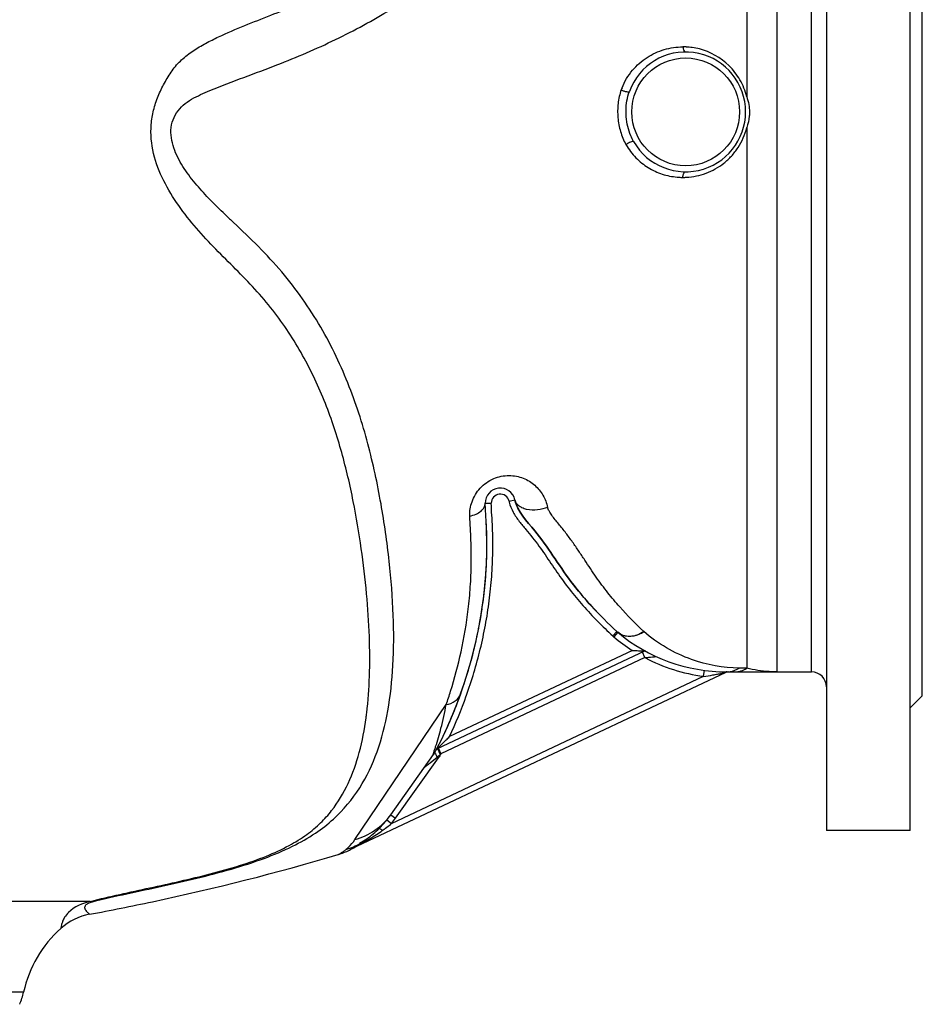
# Model space of a CAD drawing. Units: millimetres. Extents: x -1601 to 1949, y -2551 to 1728.
# Drawn here: x -1053 to -751, y -134 to 195 of the extents above; entities that cross this region are included whole.
import ezdxf

# ---------------------------------------------------------------- set-up
doc = ezdxf.new("R2010")
doc.units = ezdxf.units.MM
doc.header["$LTSCALE"] = 30.734
doc.layers.add('ALL_FEATURE', color=7, linetype='CONTINUOUS')

msp = doc.modelspace()

# ---------------------------------------------------------------- linework, layer by layer
at = {"layer": 'ALL_FEATURE', "color": 40, "linetype": 'Continuous'}
for p, q in [((-783.47, 383.98), (-783.47, -76.02)), ((-755.47, -76.02), (-755.47, 383.98)), ((-751.47, -31.02), (-751.47, 338.98)), ((-810.1, 333.73), (-810.1, 169.02)), ((-799.99, 330.98), (-799.99, -23.02)), ((-788.47, -23.02), (-788.47, 330.98)), ((-810.1, 158.76), (-810.1, -21.77)), ((-897.38, 33.3), (-895.38, 33.33)), ((-889.45, 34.01), (-887.5, 34.44)), ((-853.46, -9.53), (-854.82, -11)), ((-853.16, -9.8), (-854.44, -11.33)), ((-844.01, -16.02), (-913.64, -48.87)), ((-848.28, -15.82), (-909.3, -44.61)), ((-844.07, -18.26), (-912.18, -50.4)), ((-844.07, -18.26), (-844.93, -16.45)), ((-824.48, -24.5), (-824.21, -22.51)), ((-817.06, -23.21), (-942.22, -82.26)), ((-928.68, -73.66), (-824.48, -24.5)), ((-816.66, -23.02), (-788.47, -23.02)), ((-816.27, -23.02), (-816.22, -23.02)), ((-755.47, -35.02), (-751.47, -31.02)), ((-940.94, -79.03), (-910.44, -33.95)), ((-906.99, -34.13), (-907.06, -34.31)), ((-913.52, -48.64), (-913.64, -48.87)), ((-913.61, -48.84), (-913.64, -48.87)), ((-913.03, -48.59), (-912.18, -50.4)), ((-928.94, -70.7), (-914.62, -50.59)), ((-927.32, -71.86), (-912.99, -51.75)), ((-915.83, -53.42), (-913.4, -51.46)), ((-912.99, -51.75), (-913.4, -51.46)), ((-928.94, -70.7), (-927.32, -71.86)), ((-930.24, -72.41), (-928.68, -73.66)), ((-755.47, -76.02), (-783.47, -76.02)), ((-938.89, -80.48), (-939.99, -81)), ((-938.81, -80.65), (-939.11, -80.02)), ((-1029.25, -99.66), (-1323.68, -99.66)), ((-1039.07, -108.68), (-1039.07, -108.68)), ((-1051.53, -129.96), (-1301.4, -129.96))]:
    msp.add_line(p, q, dxfattribs=at)
msp.add_circle((-830.47, 163.98), 18, dxfattribs=at)
for centre, radius, start, end in [((-832.26, 153.62), 32.09, 86.43, 88.4602), ((-831.93, 158.57), 27.12, 82.3158, 86.475), ((-830.47, 163.98), 20, 209.7041, 160.0339), ((-1098.79, 517.98), 363.1, 291.3412, 291.5533), ((-1091.09, 498.48), 342.14, 291.5538, 291.7292), ((-831.51, 163.83), 21.82, 157.85, 159.8755), ((-829.76, 165.18), 23.96, 210.3043, 212.2088), ((-830.55, 173.54), 31.46, 266.0766, 268.4446), ((-831.91, 169.54), 27.45, 271.0725, 273.5587), ((-488.38, 647.68), 717.07, 226.30723, 226.44407), ((-892.38, 33.36), 5, 12.4073, 180.6897), ((-892.38, 33.36), 3, 12.4067, 180.6898), ((-877.41, 36.66), 12.33, 192.4083, 193.8425), ((-1033.75, 19.47), 136.91, 1.8108, 3.4821), ((-1033.63, 19.47), 136.79, 2.0438, 3.4761), ((-1036.53, 19.39), 139.69, 358.2664, 1.8005), ((-1035.3, 19.42), 138.46, 0.5796, 1.8066), ((-1040.93, 19.55), 144.09, 353.8598, 357.6237), ((-1040.94, 19.55), 144.1, 353.8331, 357.6209), ((-1039.82, 19.49), 142.98, 356.0978, 357.6283), ((-1038.71, 19.44), 141.87, 357.629, 358.2768), ((-1038.84, 19.45), 142, 357.6296, 358.0164), ((-1038.51, 19.43), 141.67, 358.0164, 358.2726), ((-1041.67, 19.62), 144.84, 353.8588, 356.0964), ((-1044.67, 19.96), 147.85, 349.581, 353.6939), ((-1043.9, 19.86), 147.07, 351.4201, 353.6937), ((-1042.8, 19.73), 145.97, 353.6981, 353.8677), ((-1042.81, 19.73), 145.97, 353.6963, 353.8616), ((-1042.81, 19.74), 145.98, 353.7022, 353.8411), ((-1045.6, 20.12), 148.8, 349.5874, 351.4212), ((-1048.15, 20.62), 151.4, 344.614, 348.8987), ((-1046.55, 20.29), 149.76, 348.9037, 349.5916), ((-848.04, -3.65), 8, 227.298, 230.1806), ((-816.66, 33.98), 57, 230.1805, 270), ((-848.04, -3.65), 10, 227.298, 230.1804), ((-816.66, 33.98), 59, 230.1804, 237.5863), ((-1048.85, 20.8), 152.12, 344.6167, 346.3795), ((-839.94, 117.55), 133.64, 266.4215, 266.9071), ((-840.01, 116.43), 132.51, 266.9098, 267.3338), ((-840.18, 112.35), 128.43, 267.3274, 268.2907), ((-816.66, 33.98), 59, 242.3118, 262.3817), ((-1050.18, 21.18), 153.5, 340.3748, 343.8886), ((-1050.13, 21.16), 153.45, 340.7077, 343.8871), ((-835.33, 59.41), 84.61, 277.3694, 279.4665), ((-835.87, 62.84), 88.07, 279.4478, 280.5075), ((-835.93, 63.16), 88.41, 280.5058, 280.963), ((-837.6, 71.66), 97.07, 280.9754, 281.9684), ((-816.6, -24.48), 1.47, 114.6903, 126.4462), ((-829.56, 34.08), 58.64, 281.8987, 282.1205), ((-816.21, -25.02), 2, 90, 115.26), ((-788.47, -28.02), 5, 0, 90), ((-1054.52, 16.48), 152.66, 340.7129, 342.4832), ((-1044.36, 18.94), 147.27, 332.8789, 340.4363), ((-1045.86, 19.55), 150.89, 334.8352, 340.4007), ((-1049.5, 20.92), 152.77, 338.8039, 340.3789), ((-1049.52, 20.93), 152.8, 338.8334, 340.3788), ((-1049.56, 20.95), 152.84, 338.8799, 340.3798), ((-1042.86, 18.25), 145.62, 332.7534, 338.8417), ((-1043.54, 18.54), 146.36, 333.4947, 338.8338), ((-1044.77, 19.05), 147.68, 334.8159, 338.8483), ((-1050.87, -22.88), 114.75, 352.2637, 353.0667), ((-1123.67, 169.46), 302.96, 314.3935, 314.7437), ((-1126.91, 172.72), 307.55, 314.7435, 315.0359), ((-1036.81, 15.25), 138.86, 332.1169, 332.8128), ((-1119.77, 165.47), 297.37, 313.8891, 314.3935), ((-921.14, -45.95), 8, 324.5339, 332.1157), ((-959.72, -48.77), 37.79, 315.4481, 324.534), ((-959.72, -48.77), 39.79, 321.2708, 324.5339), ((-951.83, -56.54), 26.71, 303.7825, 315.4481), ((-971.44, -20.62), 68.13, 305.6754, 306.7617), ((-969.91, -22.66), 65.58, 306.7556, 308.5597), ((-968.45, -24.51), 63.23, 308.5675, 308.971), ((-950.4, -58.67), 24.15, 297.8762, 303.7782), ((-962.18, -33.57), 52.21, 299.3015, 302.3792), ((-962.98, -32.27), 53.74, 302.3547, 305.0349), ((-962.57, -32.86), 53.02, 305.0401, 305.6003), ((-949.87, -61.09), 22.02, 285.8135, 299.5736), ((-959.72, -48.77), 37.79, 296.7568, 303.3323), ((-964.83, -28.66), 57.79, 296.5992, 299.2172), ((-953.08, -61.94), 23.04, 286.5879, 296.7434), ((-1025.77, -123.61), 20, 100.6943, 131.6869), ((-1012.47, -138.55), 40, 131.6869, 167.5977), ((-1074, -125.02), 23, 336.9643, 347.5977)]:
    msp.add_arc(centre, radius, start, end, dxfattribs=at)
for points, knots in [([(-964.42, 180.65), (-957.84, 183.27), (-944.96, 188.97), (-920.83, 202.37), (-899.16, 218.71), (-880.8, 237.36), (-869.13, 251.76), (-859.49, 266.42), (-851.94, 281.01), (-846.57, 295.21), (-843.94, 306.78), (-843.03, 315.52), (-842.86, 321.62), (-843.15, 327.37), (-843.83, 332.72), (-844.82, 337.64), (-846.02, 342.08), (-847.33, 345.99), (-848.49, 348.89), (-849.38, 350.9), (-849.98, 352.17), (-850.53, 353.27), (-851.02, 354.2), (-851.4, 354.88), (-851.74, 355.49), (-851.84, 355.64), (-851.97, 355.91), (-851.94, 355.9)], [0, 0, 0, 0, 0.091669, 0.181993, 0.356732, 0.440251, 0.520259, 0.596048, 0.666926, 0.732342, 0.792036, 0.819743, 0.846015, 0.870831, 0.894139, 0.915825, 0.935719, 0.953603, 0.969182, 0.975991, 0.98208, 0.987397, 0.991887, 0.995478, 0.998083, 0.999614, 1, 1, 1, 1]), ([(-936.96, -36.73), (-936.46, -32.67), (-935.87, -24.16), (-935.95, -10.88), (-936.91, 3.35), (-938.7, 18.41), (-941.33, 34.18), (-945.11, 50.45), (-950.51, 66.88), (-956.75, 80.24), (-962.95, 90.48), (-968.26, 97.89), (-974.25, 104.87), (-980.74, 111.51), (-987.42, 118.12), (-993.95, 125.05), (-999.91, 132.6), (-1005.01, 140.85), (-1008.58, 149.96), (-1009.3, 158.18), (-1008.23, 164.6), (-1006.69, 169.24), (-1004.9, 172.89), (-1003.28, 175.7), (-1001.96, 177.74), (-1000.48, 179.67), (-998.21, 181.99), (-994.96, 184.45), (-990.78, 186.91), (-985.04, 189.74), (-977.77, 192.82), (-969.06, 196.24), (-960.48, 199.61), (-949.38, 204.48), (-936.07, 211.36), (-921.1, 220.84), (-907.36, 231.4), (-894.97, 242.81), (-880.75, 258.42), (-869.12, 274.9), (-860.39, 291.63), (-854.32, 306.52), (-850.31, 323.6), (-850.95, 341.1), (-853.62, 350.85), (-855.13, 354.75)], [0, 0, 0, 0, 0.025158, 0.052382, 0.081626, 0.112777, 0.145633, 0.179924, 0.215391, 0.251802, 0.270316, 0.288988, 0.307793, 0.326804, 0.346072, 0.365591, 0.385306, 0.405145, 0.425052, 0.44496, 0.454943, 0.464928, 0.474913, 0.479899, 0.484873, 0.489846, 0.494829, 0.504811, 0.514762, 0.524636, 0.544137, 0.563303, 0.582162, 0.600851, 0.637835, 0.674172, 0.709713, 0.744259, 0.777583, 0.839483, 0.867589, 0.893479, 0.938291, 0.974253, 1, 1, 1, 1]), ([(-851.73, 172.06), (-850.88, 174.15), (-848.56, 178.01), (-843.59, 182.39), (-837.72, 185.09), (-833.49, 185.69), (-831.4, 185.69)], [0, 0, 0, 0, 0.261552, 0.512683, 0.75718, 1, 1, 1, 1]), ([(-831.4, 185.69), (-831.38, 185.47), (-831.32, 185.06), (-831.12, 184.43), (-830.74, 183.98), (-830.47, 183.98)], [0, 0, 0, 0, 0.324973, 0.594053, 1, 1, 1, 1]), ([(-810.1, 169.02), (-810.55, 171), (-812.11, 174.79), (-816.89, 181.02), (-822.2, 184.05), (-825.85, 184.98)], [0, 0, 0, 0, 0.261367, 0.51666, 1, 1, 1, 1]), ([(-989.32, 171.1), (-985.58, 172.66), (-977.99, 175.48), (-970.4, 178.31), (-966.65, 179.77)], [0, 0, 0, 0, 0.501339, 1, 1, 1, 1]), ([(-983.72, 129.2), (-985.35, 130.76), (-988.6, 133.9), (-993.26, 138.86), (-997.52, 144.23), (-1000.45, 149.21), (-1001.97, 153.58), (-1002.49, 157.04), (-1002.06, 160.54), (-1000.59, 163.72), (-998.29, 166.31), (-995.48, 168.28), (-992.43, 169.77), (-990.36, 170.66), (-989.32, 171.1)], [0, 0, 0, 0, 0.123567, 0.247783, 0.372731, 0.498469, 0.561755, 0.625259, 0.688791, 0.751811, 0.81434, 0.876439, 0.938304, 1, 1, 1, 1]), ([(-852.01, 171.34), (-852.5, 169.86), (-853.23, 166.79), (-853.22, 162.04), (-852.42, 157.37), (-851.17, 154.47), (-850.44, 153.09)], [0, 0, 0, 0, 0.248261, 0.499996, 0.751672, 1, 1, 1, 1]), ([(-852, 171.34), (-851.7, 171.2), (-851.13, 170.96), (-850.29, 170.74), (-849.73, 170.66), (-849.3, 170.7), (-849.26, 170.81)], [0, 0, 0, 0, 0.351308, 0.653365, 0.878707, 1, 1, 1, 1]), ([(-850.32, 162.31), (-850.38, 163.03), (-850.48, 165.9), (-850, 168.8), (-849.26, 170.81)], [0, 0, 0, 0, 0.252673, 1, 1, 1, 1]), ([(-847.84, 154.07), (-848.19, 154.69), (-849.46, 157.28), (-850.14, 160.15), (-850.32, 162.31)], [0, 0, 0, 0, 0.247864, 1, 1, 1, 1]), ([(-809.17, 163.86), (-809.18, 163.43), (-809.25, 161.69), (-809.65, 159.98), (-810.1, 158.76)], [0, 0, 0, 0, 0.252369, 1, 1, 1, 1]), ([(-830.21, 142.14), (-827.99, 142.28), (-823.5, 143.16), (-818.49, 146.02), (-815.09, 149.19), (-812.16, 152.99), (-810.64, 156.39), (-810.1, 158.76)], [0, 0, 0, 0, 0.239536, 0.484401, 0.610103, 0.738115, 1, 1, 1, 1]), ([(-850.44, 153.09), (-850.17, 153.28), (-849.64, 153.61), (-848.85, 153.97), (-848.32, 154.15), (-847.89, 154.17), (-847.84, 154.07)], [0, 0, 0, 0, 0.351705, 0.653847, 0.879192, 1, 1, 1, 1]), ([(-850.03, 152.41), (-849.06, 150.88), (-846.81, 148.06), (-842.54, 144.88), (-837.77, 142.8), (-834.38, 142.27), (-832.7, 142.15)], [0, 0, 0, 0, 0.260105, 0.512026, 0.757746, 1, 1, 1, 1]), ([(-831.4, 142.09), (-831.4, 142.21), (-831.36, 142.68), (-831.25, 143.16), (-831.09, 143.47)], [0, 0, 0, 0, 0.257693, 1, 1, 1, 1]), ([(-830.93, 143.72), (-830.89, 143.76), (-830.77, 143.89), (-830.59, 143.98), (-830.47, 143.98)], [0, 0, 0, 0, 0.298763, 1, 1, 1, 1]), ([(-1028.53, -99.76), (-1024.72, -98.78), (-1016.98, -97.08), (-1005.33, -94.58), (-993.66, -91.96), (-982.25, -89), (-971.55, -85.58), (-962.13, -81.65), (-954.33, -77.25), (-946.35, -71.1), (-938.87, -62.1), (-933, -49.6), (-929.52, -35.71), (-927.91, -20.39), (-927.89, -3.66), (-929.3, 14.36), (-932.04, 33.5), (-936.3, 53.51), (-942.89, 73.86), (-950.92, 90.35), (-959.11, 102.84), (-966.17, 111.78), (-974.09, 120.1), (-979.69, 125.36), (-982.48, 128.02)], [0, 0, 0, 0, 0.038561, 0.077649, 0.116762, 0.155711, 0.1931, 0.226704, 0.255556, 0.280566, 0.325103, 0.36869, 0.414731, 0.464753, 0.519304, 0.578389, 0.641707, 0.708685, 0.778597, 0.850775, 0.887577, 0.924746, 0.962225, 1, 1, 1, 1]), ([(-902.59, 29.01), (-902.62, 30.62), (-902.05, 34.03), (-899.31, 38.62), (-894.81, 41.84), (-889.56, 42.89), (-884.68, 41.95), (-880.74, 39.51), (-877.94, 36.07), (-876.86, 33.34), (-876.57, 31.93)], [0, 0, 0, 0, 0.124197, 0.260531, 0.402808, 0.538328, 0.662471, 0.777811, 0.888976, 1, 1, 1, 1]), ([(-905.6, -30.38), (-898.91, -11.61), (-895.62, 10.19), (-897.36, 31.49), (-897.38, 33.3)], [0, 0, 0, 0, 0.915275, 1, 1, 1, 1]), ([(-903.72, -31.07), (-901.89, -25.93), (-899.54, -18.07), (-897.26, -7.4), (-895.99, 0.69), (-895.16, 8.84), (-894.85, 15.66), (-894.83, 21.12), (-894.94, 25.21), (-895.18, 29.27), (-895.37, 31.98), (-895.38, 33.33)], [0, 0, 0, 0, 0.250118, 0.375223, 0.500336, 0.625454, 0.75059, 0.813154, 0.875772, 0.938262, 1, 1, 1, 1]), ([(-902.59, 29.01), (-901.87, 29.17), (-900.52, 29.58), (-898.83, 30.56), (-897.67, 31.81), (-897.38, 32.83), (-897.38, 33.3)], [0, 0, 0, 0, 0.309192, 0.579488, 0.805643, 1, 1, 1, 1]), ([(-889.38, 33.71), (-889.09, 32.51), (-888.16, 30.23), (-886.11, 27.23), (-883.81, 24.5), (-880.79, 20.92), (-877.4, 16.13), (-873.49, 10.26), (-869.36, 4.51), (-863.29, -2.75), (-858.29, -7.8), (-854.82, -11)], [0, 0, 0, 0, 0.064798, 0.128618, 0.191332, 0.253032, 0.376455, 0.50069, 0.625553, 0.750483, 1, 1, 1, 1]), ([(-887.5, 34.44), (-886.63, 30.47), (-878.57, 22.37), (-870.9, 9.15), (-862.79, -0.24), (-859.29, -3.85)], [0, 0, 0, 0, 0.272906, 0.714285, 1, 1, 1, 1]), ([(-853.46, -9.53), (-859.29, -4.15), (-869.73, 7.14), (-878.57, 22.37), (-886.63, 30.47), (-887.5, 34.44)], [0, 0, 0, 0, 0.379988, 0.763111, 1, 1, 1, 1]), ([(-876.57, 31.93), (-877.63, 31.5), (-879.96, 30.91), (-882.93, 30.98), (-885.08, 31.7), (-886.31, 32.45), (-887.13, 33.39), (-887.43, 34.1), (-887.5, 34.44)], [0, 0, 0, 0, 0.277248, 0.571725, 0.703898, 0.818848, 0.915828, 1, 1, 1, 1]), ([(-844.48, -9.56), (-847.25, -6.93), (-851.37, -2.7), (-856.57, 3.45), (-860.47, 8.69), (-863.56, 13.41), (-866.15, 17.33), (-868.23, 20.35), (-870.44, 23.39), (-872.44, 25.85), (-874.05, 27.79), (-875.16, 29.23), (-876.06, 30.58), (-876.48, 31.51), (-876.57, 31.93)], [0, 0, 0, 0, 0.218004, 0.33582, 0.459279, 0.589583, 0.657502, 0.727244, 0.798772, 0.87166, 0.907725, 0.942742, 0.975194, 1, 1, 1, 1]), ([(-908.95, -29.47), (-907.58, -25.15), (-905.19, -16.1), (-903.17, -4.41), (-902.31, 5.43), (-901.99, 13.12), (-902.09, 21.01), (-902.44, 26.32), (-902.59, 29.01)], [0, 0, 0, 0, 0.229803, 0.473614, 0.600354, 0.730374, 0.863507, 1, 1, 1, 1]), ([(-853.46, -9.53), (-853.32, -9.66), (-852.74, -10.14), (-852.07, -10.52), (-851.53, -10.72)], [0, 0, 0, 0, 0.244963, 1, 1, 1, 1]), ([(-844.48, -9.56), (-845.78, -10.51), (-848.18, -11.43), (-851.29, -10.99), (-852.61, -10.25), (-853.16, -9.8)], [0, 0, 0, 0, 0.520091, 0.770473, 1, 1, 1, 1]), ([(-851.53, -10.72), (-850.37, -11.16), (-847.77, -11.3), (-845.47, -10.26), (-844.48, -9.56)], [0, 0, 0, 0, 0.508779, 1, 1, 1, 1]), ([(-812.65, -21.73), (-818.01, -21.66), (-829.59, -19.58), (-839.81, -13.6), (-844.48, -9.56)], [0, 0, 0, 0, 0.464902, 1, 1, 1, 1]), ([(-844.07, -18.26), (-843.65, -18.22), (-842.38, -18.09), (-841.12, -17.97), (-840.27, -17.9)], [0, 0, 0, 0, 0.3318, 1, 1, 1, 1]), ([(-816.66, -23.02), (-816.29, -23.02), (-814.88, -22.9), (-813.51, -22.34), (-812.65, -21.73)], [0, 0, 0, 0, 0.257337, 1, 1, 1, 1]), ([(-814.14, -23.02), (-813.43, -23.02), (-811.99, -22.8), (-810.69, -22.17), (-810.1, -21.77)], [0, 0, 0, 0, 0.49762, 1, 1, 1, 1]), ([(-810.1, -21.77), (-810.3, -21.76), (-811.15, -21.75), (-812, -21.74), (-812.65, -21.73)], [0, 0, 0, 0, 0.236295, 1, 1, 1, 1]), ([(-799.99, -23.02), (-800.86, -23.02), (-804.26, -22.91), (-807.65, -22.41), (-810.1, -21.77)], [0, 0, 0, 0, 0.256115, 1, 1, 1, 1]), ([(-817.06, -23.21), (-817.07, -23.21), (-817.13, -23.22), (-817.19, -23.24), (-817.25, -23.25)], [0, 0, 0, 0, 0.097697, 1, 1, 1, 1]), ([(-910.44, -33.95), (-909.35, -33.78), (-907.31, -33.04), (-905.93, -31.3), (-905.6, -30.38)], [0, 0, 0, 0, 0.52822, 1, 1, 1, 1]), ([(-913.96, -47.98), (-913.31, -45.96), (-911.95, -41.32), (-910.93, -36.6), (-910.44, -33.95)], [0, 0, 0, 0, 0.44051, 1, 1, 1, 1]), ([(-1029.25, -99.66), (-1022.66, -97.98), (-1009.27, -95.13), (-992.58, -91.47), (-979.61, -87.85), (-970.77, -84.78), (-963.21, -81.35), (-957.12, -77.63), (-952.38, -73.65), (-947.45, -68.12), (-942.78, -60.29), (-939.11, -49.72), (-937.69, -42.23), (-937.16, -38.32)], [0, 0, 0, 0, 0.16865, 0.339239, 0.423336, 0.502215, 0.570971, 0.628712, 0.678406, 0.72394, 0.811684, 0.902299, 1, 1, 1, 1]), ([(-914.62, -50.59), (-914.66, -50.64), (-914.77, -50.8), (-914.76, -50.53), (-914.7, -50.34), (-914.6, -49.97), (-914.47, -49.56), (-914.32, -49.07), (-914.14, -48.54), (-914.02, -48.17), (-913.96, -47.98)], [0, 0, 0, 0, 0.061154, 0.098988, 0.184733, 0.304635, 0.450258, 0.617254, 0.801565, 1, 1, 1, 1]), ([(-913.31, -48.75), (-913.31, -48.74), (-913.32, -48.74), (-913.32, -48.73), (-913.33, -48.73)], [0, 0, 0, 0, 0.71361, 1, 1, 1, 1]), ([(-912.35, -50.6), (-912.47, -50.42), (-912.76, -49.82), (-913.03, -49.22), (-913.26, -48.83)], [0, 0, 0, 0, 0.317647, 1, 1, 1, 1]), ([(-913.4, -51.46), (-913.54, -51.14), (-913.74, -50.73), (-913.96, -50.33), (-914.01, -50.23)], [0, 0, 0, 0, 0.762272, 1, 1, 1, 1]), ([(-917.72, -54.94), (-917.69, -54.91), (-917.59, -54.84), (-917.41, -54.69), (-917.18, -54.51), (-916.84, -54.23), (-916.38, -53.86), (-916.02, -53.57), (-915.83, -53.42)], [0, 0, 0, 0, 0.052147, 0.152801, 0.282026, 0.41835, 0.704569, 1, 1, 1, 1]), ([(-940.94, -79.03), (-938.55, -78.38), (-933.97, -76.25), (-930.37, -72.7), (-928.94, -70.7)], [0, 0, 0, 0, 0.501782, 1, 1, 1, 1]), ([(-932.79, -75.28), (-932.76, -75.25), (-932.61, -75.3), (-932.4, -75.42), (-932.06, -75.66), (-931.83, -75.86), (-931.71, -75.97)], [0, 0, 0, 0, 0.09242, 0.298023, 0.616054, 1, 1, 1, 1]), ([(-943.87, -82.28), (-943.61, -82.06), (-942.51, -81.09), (-941.56, -79.96), (-940.94, -79.03)], [0, 0, 0, 0, 0.236718, 1, 1, 1, 1]), ([(-1029.48, -103.96), (-1022.48, -102.64), (-994.58, -97.04), (-966.94, -90.11), (-946.5, -84.02)], [0, 0, 0, 0, 0.25031, 1, 1, 1, 1]), ([(-946.5, -84.02), (-946.52, -84.03), (-946.33, -83.93), (-946.25, -83.88), (-945.91, -83.7), (-945.44, -83.41), (-944.72, -82.94), (-944.16, -82.52), (-943.87, -82.28)], [0, 0, 0, 0, 0.021049, 0.09264, 0.198503, 0.329083, 0.645543, 1, 1, 1, 1]), ([(-1029.25, -99.66), (-1031.89, -100.32), (-1035.29, -101.7), (-1037.78, -104.77), (-1038.47, -106.17), (-1038.78, -107.12), (-1038.92, -107.72), (-1038.98, -108.06), (-1039.02, -108.31), (-1039.06, -108.51), (-1039.05, -108.61), (-1039.08, -108.67), (-1039.07, -108.68)], [0, 0, 0, 0, 0.57581, 0.722097, 0.827149, 0.904045, 0.933599, 0.957597, 0.976181, 0.989422, 0.997357, 1, 1, 1, 1]), ([(-1029.48, -103.96), (-1029.49, -103.96), (-1029.51, -103.93), (-1029.56, -103.9), (-1029.64, -103.82), (-1029.81, -103.67), (-1030.09, -103.4), (-1030.47, -102.99), (-1030.85, -102.45), (-1031.08, -101.86), (-1031.03, -101.28), (-1030.71, -100.73), (-1029.85, -100.14), (-1029.05, -99.89), (-1028.53, -99.76)], [0, 0, 0, 0, 0.003668, 0.014542, 0.032437, 0.057173, 0.126014, 0.217205, 0.325109, 0.444341, 0.512184, 0.599363, 0.740813, 1, 1, 1, 1])]:
    msp.add_open_spline(points, degree=3, knots=knots, dxfattribs=at)
for points in [[(-825.85, 184.98), (-826.66, 185.18), (-827.48, 185.33), (-828.31, 185.45)], [(-810.1, 169.02), (-809.5, 167.38), (-809.17, 165.61), (-809.17, 163.86)], [(-831.09, 143.47), (-831.05, 143.56), (-830.99, 143.64), (-830.93, 143.72)], [(-886.26, 31.2), (-886.82, 32.23), (-887.25, 33.29), (-887.5, 34.44)], [(-816.66, -23.02), (-816.85, -23.02), (-817.04, -23.06), (-817.21, -23.14)], [(-913.26, -48.83), (-913.27, -48.8), (-913.29, -48.77), (-913.31, -48.75)], [(-914.01, -50.23), (-914.07, -50.13), (-914.13, -50.02), (-914.19, -49.92)], [(-913.06, -51.17), (-913.18, -51.26), (-913.29, -51.36), (-913.4, -51.46)], [(-912.35, -50.6), (-912.59, -50.79), (-912.83, -50.97), (-913.06, -51.17)], [(-912.73, -51.37), (-912.82, -51.5), (-912.9, -51.63), (-912.99, -51.75)], [(-912.35, -50.6), (-912.43, -50.88), (-912.57, -51.13), (-912.73, -51.37)], [(-912.18, -50.4), (-912.23, -50.47), (-912.3, -50.53), (-912.35, -50.6)], [(-1029.25, -99.66), (-1029.01, -99.65), (-1028.77, -99.69), (-1028.53, -99.76)]]:
    msp.add_open_spline(points, degree=3, dxfattribs=at)

doc.saveas('drawing.dxf')
